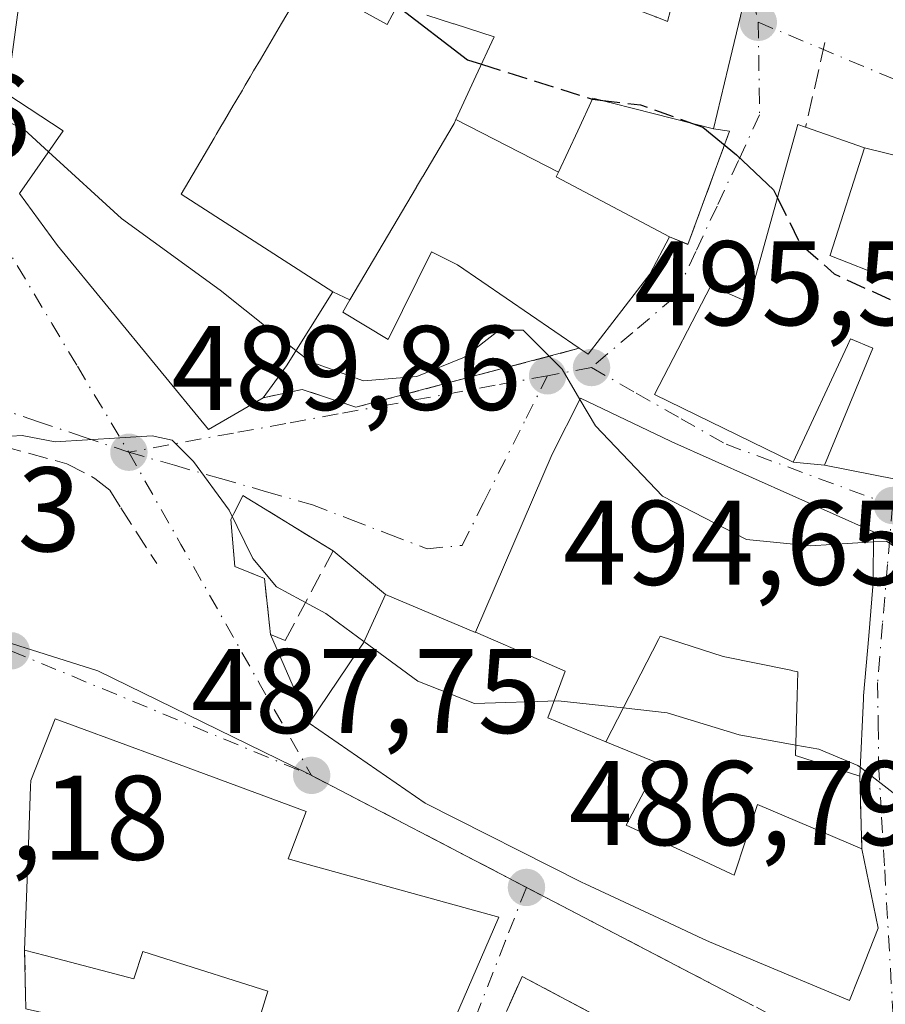
# Model space of a CAD drawing. Units: metres. Extents: x 628172 to 631634, y 4715736 to 4718113.
# Drawn here: x 631377 to 631449, y 4716100 to 4716182 of the extents above; entities that cross this region are included whole.
import ezdxf

# ---------------------------------------------------------------- set-up
doc = ezdxf.new("R2010")
doc.units = ezdxf.units.M
doc.header["$MEASUREMENT"] = 0
doc.linetypes.add('DGN Style 3', pattern=[2.307223458686699, 1.648016756204785, -0.6592067024819142])
doc.linetypes.add('DGN Style 4', pattern=[2.6384748266838614, 1.318413404963828, -0.6592067024819142, 0.001648016756204785, -0.6592067024819142])
for name, color, linetype, lineweight in [('Curva de nivel maestra', 30, 'Continuous', 30), ('Curva de nivel maestra oculto', 30, 'DGN Style 3', 30), ('Curva de nivel normal', 30, 'Continuous', 0), ('Edificación Cxs', 1, 'Continuous', 13), ('Muro lineal', 1, 'DGN Style 3', 13), ('Núcleo urbano CxS', 7, 'Continuous', 0), ('Obra de contención lineal', 1, 'DGN Style 3', 13), ('Prado CxS', 92, 'Continuous', 0), ('Punto de cota en terreno', 7, 'Continuous', 0), ('Rótulo de punto de cota en terreno', 7, 'Continuous', 0), ('Vía urbana Cxs', 4, 'Continuous', 0), ('Vía urbana eje', 4, 'DGN Style 4', 0)]:
    doc.layers.add(name, color=color, linetype=linetype, lineweight=lineweight)
doc.styles.add('Style-Arial', font='txt')

# ---------------------------------------------------------------- blocks, each defined once
blk = doc.blocks.new('5PATER')
at = {"layer": 'Prado CxS', "linetype": 'Continuous', "lineweight": 0}
h = blk.add_hatch(color=51, dxfattribs=at)
edge = h.paths.add_edge_path()
edge.add_ellipse((0, 0), major_axis=(-0.1095731443231308, -0.1110710700762829), ratio=0.9994222409660322, start_angle=0, end_angle=360)
blk = doc.blocks.new('*U22')
at = {"layer": 'Vía urbana Cxs', "color": 4, "linetype": 'Continuous', "lineweight": 0}
for points in [[(631454.1901000004, 4716169.130100001, 503.8065000000061), (631447.0601000005, 4716170.890100001, 503.6978999999993), (631442.1700999998, 4716172.610099999, 503.4272999999957), (631441.5301000001, 4716172.8301, 503.2069000000047), (631438.9407000003, 4716163.567500001, 502.478099999993), (631437.5099, 4716158.4487, 502.991200000004), (631437.3901000004, 4716158.020099999, 503.0518000000012), (631434.2801000001, 4716159.390100001, 500.9098999999987), (631429.5701000001, 4716150.340100001, 499.7486000000063), (631441.1201, 4716144.690099999, 501.0299999999989), (631443.7301000003, 4716144.4301, 500.6128000000026), (631449.7801000001, 4716143.2501, 499.5092000000004)], [(631376.7405000003, 4716183.627900001, 501.5498999999982), (631375.6401000004, 4716175.4001, 500.0460000000021), (631380.3400999998, 4716172.300100001, 501.0866999999998), (631376.6901000004, 4716167.090100001, 498.7611000000034), (631379.8701, 4716162.7501, 498.0583999999944), (631392.4401000004, 4716147.4101, 495.2314999999944), (631396.9901000002, 4716150.0601, 496.6129999999976), (631400.2301000003, 4716150.7601, 496.0323999999965), (631404.7100999998, 4716149.270099999, 494.1129999999976), (631423.3201000001, 4716154.1801, 498.358699999997), (631424.0500999996, 4716153.6801, 498.0571999999956), (631429.1901000004, 4716160.360099999, 500.4137999999948), (631430.8201000001, 4716163.460100001, 500.1248999999953), (631432.3701, 4716162.840100001, 499.3993000000046), (631435.8300999999, 4716172.270099999, 502.4677999999985), (631434.5100999996, 4716172.470100001, 503.0981000000029), (631435.7285000002, 4716177.592900001, 505.0215000000026), (631436.9101, 4716182.5601, 504.8622000000032)], [(631434.1001000004, 4716093.5701, 486.290399999998), (631418.5701000001, 4716101.8301, 488.0081000000064), (631417.2600999996, 4716098.920100001, 489.5875999999989)], [(631411.8501000004, 4716095.7301, 491.3274999999995), (631416.6201, 4716106.7601, 488.8674000000028), (631400.7374999998, 4716111.167300001, 491.6919000000053), (631399.0701000001, 4716111.630100001, 492.4354000000022), (631400.5701000001, 4716115.590100001, 490.0439000000042), (631388.4933000002, 4716120.045100001, 491.0837000000029), (631381.5581, 4716122.603499999, 490.5421000000061), (631379.6700999998, 4716123.300100001, 490.1549999999989), (631377.6401000004, 4716118.1601, 492.0390999999945), (631377.6212999999, 4716117.648499999, 492.2207999999956), (631377.4439000003, 4716112.8257, 492.6141000000061), (631377.1201, 4716104.020099999, 490.3509999999952), (631377.2301000003, 4716099.140100001, 488.1236000000063)]]:
    blk.add_polyline3d(points, dxfattribs=at)
blk.add_polyline3d([(631423.4301000005, 4716150.020099999, 498.0981000000029), (631421.0701000001, 4716145.360099999, 498.3938000000053), (631414.6809, 4716130.535300001, 497.3937000000006), (631414.6700999998, 4716130.5101, 497.3966999999975), (631407.1901000004, 4716133.6501, 493.2710999999982), (631402.8201000001, 4716137.290100001, 491.5957000000053), (631395.3000999996, 4716141.920100001, 490.7915999999968), (631394.3000999996, 4716139.920100001, 490.7011000000057), (631394.6401000004, 4716135.9901, 490.5167999999976), (631397.0900999998, 4716135.0001, 491.0703999999969), (631397.6001000004, 4716130.3301, 489.6324000000022), (631400.8300999999, 4716122.9301, 491.9416999999958), (631410.4901000002, 4716116.2601, 493.053700000004), (631423.5509000003, 4716109.665899999, 492.6144000000059), (631423.8000999996, 4716109.540100001, 492.5957000000053), (631430.3487, 4716106.496099999, 492.9116000000067), (631433.6224999997, 4716104.974500001, 491.7391000000061), (631434.1700999998, 4716104.720100001, 491.4591999999975), (631439.5182999996, 4716102.4705, 490.4928000000073), (631439.5231, 4716102.468499999, 490.4930000000023), (631443.7565000001, 4716100.687899999, 489.2850000000035), (631445.8201000001, 4716099.8201, 488.0056999999942), (631446.5727000004, 4716101.722100001, 488.9477000000043), (631446.7562999995, 4716102.1863, 489.1203999999998), (631448.2100999998, 4716105.860099999, 489.9223999999958), (631446.8501000004, 4716112.460100001, 490.2731000000058), (631446.6901000004, 4716118.5101, 492.3062999999966), (631446.9886999996, 4716124.9757, 497.207899999994), (631447.0000999998, 4716125.220100001, 497.3996999999945), (631447.4278999995, 4716130.210700001, 498.8781000000017), (631447.4288999997, 4716130.223099999, 498.8766000000033), (631447.7801000001, 4716134.3201, 498.5259999999981), (631447.7814999997, 4716134.4957, 498.5215999999928), (631447.7827000003, 4716134.616699999, 498.5185000000056), (631447.8201000001, 4716138.9001, 498.6230999999971), (631431.0301000001, 4716146.390100001, 500.4556000000011), (631430.9177000001, 4716146.443700001, 500.4079000000056)], close=True, dxfattribs=at)

msp = doc.modelspace()

# ---------------------------------------------------------------- linework, layer by layer
at = {"layer": 'Curva de nivel maestra', "color": 30, "linetype": 'Continuous', "lineweight": 30, "elevation": 500, "flags": 128}
for points in [[(631408.1639, 4716182.7225), (631414, 4716178.220100001), (631415.1681000004, 4716177.851500001)], [(631424.4248000003, 4716174.954700001), (631425.0676999995, 4716174.875299999)], [(631432.7385, 4716172.9213), (631433.6100000005, 4716172.610099999), (631436.4199999999, 4716170.3101), (631439.5, 4716167.380100001), (631439.8233000003, 4716166.7247)]]:
    msp.add_lwpolyline(points, dxfattribs=at)
at = {"layer": 'Curva de nivel maestra oculto', "color": 30, "linetype": 'DGN Style 3', "lineweight": 30, "elevation": 500, "flags": 128}
for points in [[(631415.1681000004, 4716177.851500001), (631424.2999999998, 4716174.970100001), (631424.4248000003, 4716174.954700001)], [(631425.0676999995, 4716174.875299999), (631428.4299999997, 4716174.460100001), (631432.7385, 4716172.9213)], [(631439.8233000003, 4716166.7247), (631441.7000000002, 4716162.920100001), (631444.54, 4716160.390100001), (631452.4000000004, 4716156.770099999), (631455.9100000003, 4716155.960100001), (631458.0199999996, 4716157.4001), (631458.4590999996, 4716157.954700001)]]:
    msp.add_lwpolyline(points, dxfattribs=at)
at = {"layer": 'Curva de nivel normal', "color": 30, "linetype": 'Continuous', "lineweight": 0, "flags": 128}
for points, elevation in [([(631362.0115, 4716173.4759), (631365.5300000003, 4716174.0701), (631367.7800000003, 4716174.1801), (631369.6799999997, 4716173.640100001), (631373.4199999999, 4716174.190099999), (631377.0800000001, 4716172.420100001), (631379.1179000001, 4716170.555600001)], 495), ([(631379.1179000001, 4716170.555600001), (631385.1900000004, 4716165.0001), (631393.4100000003, 4716159.020099999), (631399.7259000001, 4716153.9911)], 495), ([(631399.7259000001, 4716153.9911), (631400.8700000001, 4716153.0801), (631405.3600000005, 4716151.4801), (631409.7800000003, 4716151.8201), (631413.75, 4716153.450099999), (631416.6600000003, 4716155.690099999), (631418.6500000004, 4716155.700099999), (631421.8899999997, 4716152.440099999), (631423.3783999998, 4716149.918299999)], 495), ([(631423.3783999998, 4716149.918299999), (631424.6699999999, 4716147.7301), (631430.25, 4716141.850099999), (631437.2400000002, 4716138.2501), (631442.5800000001, 4716137.720100001), (631447.8125999998, 4716138.050799999)], 495), ([(631374.7736000001, 4716146.698000001), (631375.0800000001, 4716146.790100001), (631376.9100000003, 4716146.920100001), (631379.6699999999, 4716146.380100001), (631387.7400000002, 4716146.9001), (631389.4000000004, 4716146.530099999), (631391.2000000002, 4716144.7401), (631394.1600000003, 4716140.700099999), (631396.1200000001, 4716136.6601), (631398.0999999996, 4716134.3101), (631402.2000000002, 4716132.0801), (631405.3841000004, 4716129.7357)], 490), ([(631447.8125999998, 4716138.050799999), (631448.9100000003, 4716138.120100001), (631455.0899999999, 4716133.950099999), (631455.5648999996, 4716133.533700001)], 495), ([(631405.3841000004, 4716129.7357), (631409.8600000005, 4716126.440099999), (631414.5999999996, 4716124.5801), (631421.5599999997, 4716124.800100001), (631426.9829000002, 4716124.208799999)], 490), ([(631426.9829000002, 4716124.208799999), (631430.6399999997, 4716123.8101), (631436.6399999997, 4716121.970100001), (631441.3635999998, 4716121.116400001)], 490), ([(631441.3635999998, 4716121.116400001), (631443.2800000003, 4716120.770099999), (631446.5300000003, 4716119.420100001), (631446.7249999996, 4716119.268300001)], 490), ([(631446.7249999996, 4716119.268300001), (631451.2199999997, 4716115.770099999), (631456.9299999997, 4716113.4801), (631461.6600000003, 4716111.9901), (631464.6699999999, 4716109.030099999), (631469.3399999999, 4716106.350099999), (631471.4182000002, 4716104.196000001)], 490)]:
    msp.add_lwpolyline(points, dxfattribs=dict(at, elevation=elevation))
at = {"layer": 'Edificación Cxs', "color": 1, "linetype": 'Continuous', "lineweight": 13, "flags": 128}
for points, elevation in [([(631408.1401000004, 4716182.7301), (631407.3300999999, 4716181.170100001), (631400.6401000004, 4716184.860099999)], 504.6955000000021), ([(631429.7780999999, 4716181.767700001), (631430.6601, 4716181.4301), (631431.4200999998, 4716184.290100001)], 510.1049999999958), ([(631399.3954999996, 4716182.741699999), (631398.5248999996, 4716181.2599), (631396.7616999998, 4716178.2589), (631396.1977000004, 4716177.298900001), (631395.9024999999, 4716176.796499999), (631395.4968999998, 4716176.1065), (631395.3277000004, 4716175.818499999), (631395.2575000003, 4716175.698899999), (631394.7981000004, 4716174.917099999), (631394.6288999999, 4716174.629100001), (631394.4967, 4716174.403899999), (631393.7777000006, 4716173.180500001), (631393.6085000001, 4716172.8925), (631393.5565, 4716172.803900001), (631393.0789000001, 4716171.9911), (631393.0203, 4716171.891100001), (631392.9096999997, 4716171.7031), (631392.0800999999, 4716170.290899999), (631390.1700999998, 4716167.040100001), (631402.8000999996, 4716158.9001), (631398.9301000005, 4716152.720100001), (631396.9901000002, 4716150.0601), (631392.4401000004, 4716147.4101), (631379.8701, 4716162.7501), (631376.6901000004, 4716167.090100001), (631380.3400999998, 4716172.300100001), (631375.6401000004, 4716175.4001)], 504.6955000000021), ([(631436.9101, 4716182.5601), (631435.7285000002, 4716177.592900001), (631434.5100999996, 4716172.470100001), (631424.4600999998, 4716175.030099999), (631423.1920999996, 4716172.3157), (631421.5838000001, 4716168.872500001), (631413.0369999995, 4716173.2389), (631414.7112999996, 4716176.862500001), (631416.2301000003, 4716180.1501), (631412.9073000001, 4716181.2097), (631412.8532999996, 4716181.2269), (631410.6190999999, 4716181.9395)], 510.1049999999958), ([(631449.7801000001, 4716143.2501), (631443.7301000003, 4716144.4301), (631447.7600999996, 4716154.1801), (631445.9001000002, 4716154.960100001), (631445.6464999998, 4716154.4155), (631441.1201, 4716144.690099999), (631429.5701000001, 4716150.340100001), (631434.2801000001, 4716159.390100001), (631437.3901000004, 4716158.020099999), (631437.5099, 4716158.4487), (631438.9407000003, 4716163.567500001), (631441.5301000001, 4716172.8301), (631442.1700999998, 4716172.610099999), (631447.0601000005, 4716170.890100001), (631444.2017000001, 4716161.956499999), (631444.1901000004, 4716161.920100001), (631453.8000999996, 4716158.130100001)], 506.1490999999947), ([(631394.6601, 4716091.770099999), (631397.3901000004, 4716100.600099999), (631397.3762999997, 4716100.604499999), (631388.7906999999, 4716103.326099999), (631386.9801000003, 4716103.9001), (631386.2301000003, 4716101.620100001), (631378.8377, 4716103.567500001), (631377.1201, 4716104.020099999), (631377.4439000003, 4716112.8257), (631377.6212999999, 4716117.648499999), (631377.6401000004, 4716118.1601), (631379.6700999998, 4716123.300100001), (631381.5581, 4716122.603499999), (631388.4933000002, 4716120.045100001), (631400.5701000001, 4716115.590100001), (631399.0701000001, 4716111.630100001), (631400.7374999998, 4716111.167300001), (631416.6201, 4716106.7601), (631411.8501000004, 4716095.7301)], 493.6643999999941)]:
    msp.add_lwpolyline(points, dxfattribs=dict(at, elevation=elevation))
for points, elevation in [([(631421.5838000001, 4716168.872500001), (631421.4001000002, 4716168.4801), (631430.8201000001, 4716163.460100001), (631429.1901000004, 4716160.360099999), (631424.0500999996, 4716153.6801), (631423.3201000001, 4716154.1801), (631413.1700999998, 4716161.140100001), (631411.0000999998, 4716162.220100001), (631407.3901000004, 4716154.920100001), (631403.6201, 4716157.200099999), (631404.2001, 4716158.210100001), (631409.7559000002, 4716167.614499999), (631409.7675000001, 4716167.634299999), (631410.2675000001, 4716168.4805), (631410.2795000002, 4716168.5011), (631412.7320999998, 4716172.652899999), (631412.8901000004, 4716172.920100001), (631413.0369999995, 4716173.2389)], 503.0825999999942), ([(631425.5303999997, 4716121.380000001), (631420.7050000001, 4716123.392999999), (631422.1390000005, 4716127.267000001), (631419.915, 4716128.25), (631414.6805999996, 4716130.535399999), (631421.0701000001, 4716145.360099999), (631423.4301000005, 4716150.020099999), (631430.9177000001, 4716146.443700001), (631431.0301000001, 4716146.390100001), (631447.8201000001, 4716138.9001), (631447.7827000003, 4716134.616699999), (631447.7814999997, 4716134.4957), (631447.7801000001, 4716134.3201), (631447.4288999997, 4716130.223099999), (631447.4278999995, 4716130.210700001), (631447.0000999998, 4716125.220100001), (631446.9886999996, 4716124.9757), (631446.6901000004, 4716118.5101), (631441.3400999998, 4716120.2501), (631441.4753000002, 4716125.220899999), (631441.5301000001, 4716127.2301), (631441.1136999996, 4716127.314900001), (631440.9351000005, 4716127.351299999), (631435.3000999996, 4716128.5001), (631430.0500999996, 4716130.1801), (631429.9351000005, 4716129.9561), (631429.9096999997, 4716129.9069)], 500.4556000000013), ([(631414.6805999996, 4716130.535399999), (631419.915, 4716128.25), (631422.1390000005, 4716127.267000001), (631420.7050000001, 4716123.392999999), (631425.5303999997, 4716121.380000001), (631429.9501, 4716119.590100001), (631427.2301000003, 4716114.440099999), (631432.8265000005, 4716111.847100001), (631435.9555000003, 4716110.397299999), (631436.2301000003, 4716110.270099999), (631438.1601, 4716116.1501), (631446.8501000004, 4716112.460100001), (631448.2100999998, 4716105.860099999), (631446.7562999995, 4716102.1863), (631446.5727000004, 4716101.722100001), (631445.8201000001, 4716099.8201), (631443.7565000001, 4716100.687899999), (631439.5231, 4716102.468499999), (631439.5182999996, 4716102.4705), (631434.1700999998, 4716104.720100001), (631433.6224999997, 4716104.974500001), (631430.3487, 4716106.496099999), (631423.8000999996, 4716109.540100001), (631423.5509000003, 4716109.665899999), (631410.4901000002, 4716116.2601), (631400.8300999999, 4716122.9301), (631404.8441000005, 4716128.902100001), (631405.3400999998, 4716129.640100001), (631407.1901000004, 4716133.6501), (631414.6700999998, 4716130.5101)], 498.5292999999944)]:
    msp.add_lwpolyline(points, close=True, dxfattribs=dict(at, elevation=elevation))
at = {"layer": 'Edificación Cxs', "color": 1, "linetype": 'Continuous', "lineweight": 13, "extrusion": (-0.03579258282874605, 0.05522538163943391, 0.997832174384664), "elevation": 238353.8221521566, "flags": 128}
msp.add_lwpolyline([(-3094905.570490828, -3606348.641095974), (-3094908.738534867, -3606344.529256808), (-3094901.481080255, -3606338.574182399), (-3094901.451548795, -3606338.549919366)], dxfattribs=at)
at = {"layer": 'Edificación Cxs', "color": 1, "linetype": 'Continuous', "lineweight": 13, "extrusion": (-0.8442381936853911, 0.5213991976278473, 0.1241158693957597), "elevation": 1926009.040362495, "flags": 128}
msp.add_lwpolyline([(-4344366.190176906, -240408.190488597), (-4344358.898589464, -240408.5555110486), (-4344355.616019714, -240410.5927636327)], dxfattribs=at)
at = {"layer": 'Edificación Cxs', "color": 1, "linetype": 'Continuous', "lineweight": 13}
for points in [[(631403.8000999996, 4716192.5801, 509.0660000000062), (631405.3901000004, 4716196.710100001, 510.1049999999959), (631428.1401000004, 4716188.380100001, 508.1481000000058), (631425.6201, 4716183.360099999, 509.4441999999981), (631429.6911000004, 4716181.801100001, 507.8877000000066), (631429.7191000005, 4716181.790300001, 507.8843000000052), (631429.7780999999, 4716181.767700001, 507.8769999999931), (631430.6601, 4716181.4301, 507.7701999999991), (631431.4200999998, 4716184.290100001, 506.7887000000047), (631436.9101, 4716182.5601, 504.8622000000032), (631435.7285000002, 4716177.592900001, 505.0215000000026), (631434.5100999996, 4716172.470100001, 503.0981000000029)], [(631408.1401000004, 4716182.7301, 504.0231000000058), (631407.3300999999, 4716181.170100001, 502.1106), (631400.6401000004, 4716184.860099999, 502.2225000000035)], [(631396.9901000002, 4716150.0601, 496.6129999999976), (631392.4401000004, 4716147.4101, 495.2314999999944), (631379.8701, 4716162.7501, 498.0583999999944), (631376.6901000004, 4716167.090100001, 498.7611000000034), (631380.3400999998, 4716172.300100001, 501.0866999999998), (631375.6401000004, 4716175.4001, 500.0460000000021), (631376.7405000003, 4716183.627900001, 501.5498999999982)], [(631399.3954999996, 4716182.741699999, 501.5331000000006), (631398.5248999996, 4716181.2599, 501.0571000000054), (631396.7616999998, 4716178.2589, 500.3239999999933), (631396.1977000004, 4716177.298900001, 500.303899999999), (631395.9024999999, 4716176.796499999, 500.3291000000027), (631395.4968999998, 4716176.1065, 500.3690000000061), (631395.3277000004, 4716175.818499999, 500.3874000000069), (631395.2575000003, 4716175.698899999, 500.3953000000038), (631394.7981000004, 4716174.917099999, 500.4517000000051), (631394.6288999999, 4716174.629100001, 500.4744999999967), (631394.4967, 4716174.403899999, 500.4928999999975), (631393.7777000006, 4716173.180500001, 500.6049000000058), (631393.6085000001, 4716172.8925, 500.6340000000055), (631393.5565, 4716172.803900001, 500.6431000000011), (631393.0789000001, 4716171.9911, 500.6684999999998), (631393.0203, 4716171.891100001, 500.6643999999943), (631392.9096999997, 4716171.7031, 500.6545999999944), (631392.0800999999, 4716170.290899999, 500.4299000000028), (631390.1700999998, 4716167.040100001, 500.1609999999928), (631402.8000999996, 4716158.9001, 498.9967000000034)], [(631404.2001, 4716158.210100001, 499.1754999999976), (631409.7559000002, 4716167.614499999, 500.8999999999942), (631409.7675000001, 4716167.634299999, 500.9030000000057), (631410.2675000001, 4716168.4805, 501.0561000000016), (631410.2795000002, 4716168.5011, 501.0602000000072), (631412.7320999998, 4716172.652899999, 502.3347000000067), (631412.8901000004, 4716172.920100001, 502.4484999999986), (631413.0373000001, 4716173.238700001, 502.5685999999987), (631414.7112999996, 4716176.862500001, 504.6716000000015), (631416.2301000003, 4716180.1501, 508.8286999999983), (631412.9073000001, 4716181.2097, 506.7654999999941), (631412.8532999996, 4716181.2269, 506.7360999999946), (631410.6190999999, 4716181.9395, 505.5513000000064)], [(631434.5100999996, 4716172.470100001, 503.0981000000029), (631424.4600999998, 4716175.030099999, 506.7241000000067), (631423.1920999996, 4716172.3157, 504.7029999999941), (631421.5834999997, 4716168.8727, 503.0828000000038), (631421.4001000002, 4716168.4801, 502.905899999998), (631430.8201000001, 4716163.460100001, 500.1248999999953)], [(631482.9401000004, 4716139.550100001, 499.5144), (631477.5900999998, 4716141.220100001, 502.0847000000067), (631475.3201000001, 4716135.050100001, 498.4997000000003), (631454.7301000003, 4716141.7301, 500.2308000000049), (631455.9808999998, 4716146.5505, 502.9885000000068), (631456.0268999999, 4716146.727299999, 503.0516999999964), (631456.2949000001, 4716147.760299999, 503.3463999999949), (631456.3701, 4716148.050100001, 503.3871000000072), (631452.0500999996, 4716149.0101, 502.5835999999982), (631449.7801000001, 4716143.2501, 499.5092000000004), (631443.7301000003, 4716144.4301, 500.6128000000026), (631447.7600999996, 4716154.1801, 503.4955000000046), (631445.9001000002, 4716154.960100001, 503.474000000002), (631445.6464999998, 4716154.4155, 503.3524000000034), (631441.1201, 4716144.690099999, 501.0299999999989), (631429.5701000001, 4716150.340100001, 499.7486000000063), (631434.2801000001, 4716159.390100001, 500.9098999999987), (631437.3901000004, 4716158.020099999, 503.0518000000012), (631437.5099, 4716158.4487, 502.991200000004), (631438.9407000003, 4716163.567500001, 502.478099999993), (631441.5301000001, 4716172.8301, 503.2069000000047), (631442.1700999998, 4716172.610099999, 503.4272999999957)], [(631444.1901000004, 4716161.920100001, 504.0914000000049), (631453.8000999996, 4716158.130100001, 504.047900000005), (631453.9401000004, 4716159.220100001, 504.1389999999956), (631459.4401000004, 4716157.6801, 503.8898000000045), (631458.0800999999, 4716151.9301, 503.5924999999989), (631461.5016999999, 4716151.2017, 504.0380000000005), (631462.5900999998, 4716150.970100001, 504.1815999999963), (631463.9549000004, 4716156.626499999, 505.1628000000055), (631464.0083, 4716156.847899999, 505.2289000000019), (631464.6001000004, 4716159.300100001, 506.1490999999951), (631461.6401000004, 4716159.920100001, 505.3638000000064), (631461.3201000001, 4716158.9001, 504.8027000000002), (631458.9205, 4716159.688100001, 504.3788999999961), (631456.6001000004, 4716160.450099999, 504.124100000001), (631457.3147, 4716162.813300001, 504.4618000000046), (631457.4801000003, 4716163.360099999, 504.3984999999957), (631452.7801000001, 4716164.550100001, 504.3154000000068), (631454.1901000004, 4716169.130100001, 503.8065000000061), (631461.2165000001, 4716166.9167, 504.0043000000006), (631461.4600999998, 4716166.840100001, 504.0488000000041), (631478.5569000002, 4716161.4395, 503.2336000000069), (631478.7159000002, 4716161.3893, 503.1928999999946), (631479.0301000001, 4716161.290100001, 503.1119999999937), (631487.3372999999, 4716158.382099999, 502.3745999999956)], [(631430.8201000001, 4716163.460100001, 500.1248999999953), (631429.1901000004, 4716160.360099999, 500.4137999999948), (631424.0500999996, 4716153.6801, 498.0571999999956), (631423.3201000001, 4716154.1801, 498.358699999997)], [(631423.3201000001, 4716154.1801, 498.358699999997), (631413.1700999998, 4716161.140100001, 499.9988000000012), (631411.0000999998, 4716162.220100001, 500.709799999997), (631407.3901000004, 4716154.920100001, 497.591499999995), (631403.6201, 4716157.200099999, 499.0521000000008), (631404.2001, 4716158.210100001, 499.1754999999976)], [(631446.8501000004, 4716112.460100001, 490.2731000000058), (631448.2100999998, 4716105.860099999, 489.9223999999958), (631446.7562999995, 4716102.1863, 489.1203999999998), (631446.5727000004, 4716101.722100001, 488.9477000000043), (631445.8201000001, 4716099.8201, 488.0056999999942), (631443.7565000001, 4716100.687899999, 489.2850000000035), (631439.5231, 4716102.468499999, 490.4930000000023), (631439.5182999996, 4716102.4705, 490.4928000000073), (631434.1700999998, 4716104.720100001, 491.4591999999975), (631433.6224999997, 4716104.974500001, 491.7391000000061), (631430.3487, 4716106.496099999, 492.9116000000067), (631423.8000999996, 4716109.540100001, 492.5957000000053), (631423.5509000003, 4716109.665899999, 492.6144000000059), (631410.4901000002, 4716116.2601, 493.053700000004), (631400.8300999999, 4716122.9301, 491.9416999999958), (631404.8441000005, 4716128.902100001, 493.7801000000036), (631405.3400999998, 4716129.640100001, 493.835500000001), (631407.1901000004, 4716133.6501, 493.2710999999982), (631414.6700999998, 4716130.5101, 497.3966999999975), (631414.6809, 4716130.535300001, 497.3937000000006), (631421.0701000001, 4716145.360099999, 498.3938000000053), (631423.4301000005, 4716150.020099999, 498.0981000000029), (631430.9177000001, 4716146.443700001, 500.4079000000056), (631431.0301000001, 4716146.390100001, 500.4556000000011), (631447.8201000001, 4716138.9001, 498.6230999999971), (631447.7827000003, 4716134.616699999, 498.5185000000056), (631447.7814999997, 4716134.4957, 498.5215999999928), (631447.7801000001, 4716134.3201, 498.5259999999981)], [(631447.7801000001, 4716134.3201, 498.5259999999981), (631447.4288999997, 4716130.223099999, 498.8766000000033), (631447.4278999995, 4716130.210700001, 498.8781000000017), (631447.0000999998, 4716125.220100001, 497.3996999999945), (631446.9886999996, 4716124.9757, 497.207899999994), (631446.6901000004, 4716118.5101, 492.3062999999966)], [(631446.6901000004, 4716118.5101, 492.3062999999966), (631441.3400999998, 4716120.2501, 494.2152999999962), (631441.4753000002, 4716125.220899999, 498.4049999999989), (631441.5301000001, 4716127.2301, 499.795299999998), (631441.1136999996, 4716127.314900001, 499.5874999999942), (631440.9351000005, 4716127.351299999, 499.498900000006), (631435.3000999996, 4716128.5001, 496.9642000000022), (631430.0500999996, 4716130.1801, 496.9070999999968), (631429.9351000005, 4716129.9561, 496.7436000000016), (631429.9096999997, 4716129.9069, 496.707899999994), (631425.5301000001, 4716121.380100001, 495.1784000000043), (631429.9501, 4716119.590100001, 495.0905000000057), (631427.2301000003, 4716114.440099999, 496.3178000000044), (631432.8265000005, 4716111.847100001, 496.2915999999968), (631435.9555000003, 4716110.397299999, 494.8032999999996), (631436.2301000003, 4716110.270099999, 494.7005000000063), (631438.1601, 4716116.1501, 493.0774999999995), (631446.8501000004, 4716112.460100001, 490.2731000000058)], [(631377.1201, 4716104.020099999, 490.3509999999952), (631377.4439000003, 4716112.8257, 492.6141000000061), (631377.6212999999, 4716117.648499999, 492.2207999999956), (631377.6401000004, 4716118.1601, 492.0390999999945), (631379.6700999998, 4716123.300100001, 490.1549999999989), (631381.5581, 4716122.603499999, 490.5421000000061), (631388.4933000002, 4716120.045100001, 491.0837000000029), (631400.5701000001, 4716115.590100001, 490.0439000000042), (631399.0701000001, 4716111.630100001, 492.4354000000022), (631400.7374999998, 4716111.167300001, 491.6919000000053), (631416.6201, 4716106.7601, 488.8674000000028)], [(631416.6201, 4716106.7601, 488.8674000000028), (631411.8501000004, 4716095.7301, 491.3274999999995), (631411.7933, 4716095.598300001, 491.3178000000044), (631409.9600999998, 4716091.340100001, 490.7163), (631407.7901, 4716078.5701, 486.9275000000052)], [(631377.2301000003, 4716099.140100001, 488.1236000000063), (631386.5601000005, 4716096.9901, 487.5537999999942), (631385.8154999996, 4716092.3771, 489.7891999999993), (631385.6901000004, 4716091.600099999, 490.5622000000003), (631390.7077000003, 4716090.204299999, 490.976999999999), (631390.7175000003, 4716090.201500001, 490.976999999999), (631391.1901000004, 4716090.0701, 490.9673999999941), (631391.6001000004, 4716092.6501, 489.7070999999996), (631394.6601, 4716091.770099999, 491.5991999999969), (631397.3901000004, 4716100.600099999, 493.6643999999943), (631397.3762999997, 4716100.604499999, 493.6545000000042), (631388.7906999999, 4716103.326099999, 491.5148999999947), (631386.9801000003, 4716103.9001, 491.9986000000063), (631386.2301000003, 4716101.620100001, 490.4293999999937), (631378.8377, 4716103.567500001, 490.8779000000068), (631377.1201, 4716104.020099999, 490.3509999999952)]]:
    msp.add_polyline3d(points, dxfattribs=at)
at = {"layer": 'Muro lineal', "color": 1, "linetype": 'DGN Style 3', "lineweight": 13, "extrusion": (-0.1020867333320356, 0.05031417564430372, 0.9935022811281452), "elevation": 173327.5523468938, "flags": 128}
msp.add_lwpolyline([(-4509408.982386283, -1508645.984031909), (-4509408.982386283, -1508644.413022857)], dxfattribs=at)
at = {"layer": 'Muro lineal', "color": 1, "linetype": 'DGN Style 3', "lineweight": 13, "extrusion": (0.008419089653845621, -0.3183468272659974, 0.9479369264350206), "elevation": -1495578.483084315, "flags": 128}
msp.add_lwpolyline([(755906.1891400388, 4453352.647193638), (755906.1891400387, 4453346.262680952)], dxfattribs=at)
at = {"layer": 'Muro lineal', "color": 1, "linetype": 'DGN Style 3', "lineweight": 13, "extrusion": (0.009355272821332673, -0.4150339199591415, 0.9097578381931025), "elevation": -1950990.33251977, "flags": 128}
msp.add_lwpolyline([(737495.408485315, 4276682.321789957), (737495.4084853149, 4276676.956362598)], dxfattribs=at)
at = {"layer": 'Muro lineal', "color": 1, "linetype": 'DGN Style 3', "lineweight": 13, "extrusion": (0.2867767041760284, 0.3540683844870497, 0.8901655469903705), "elevation": 1851333.100546016, "flags": 128}
msp.add_lwpolyline([(2477617.735362506, -3615829.63224567), (2477635.002295083, -3615825.862360703), (2477634.188729842, -3615822.3957872)], dxfattribs=at)
at = {"layer": 'Muro lineal', "color": 1, "linetype": 'DGN Style 3', "lineweight": 13}
for points in [[(631430.8201000001, 4716163.460100001, 500.1248999999953), (631432.3701, 4716162.840100001, 499.3993000000046), (631435.8300999999, 4716172.270099999, 502.4677999999985), (631434.5100999996, 4716172.470100001, 503.0981000000029)], [(631423.3201000001, 4716154.1801, 498.358699999997), (631404.7100999998, 4716149.270099999, 494.1129999999976), (631400.2301000003, 4716150.7601, 496.0323999999965), (631396.9901000002, 4716150.0601, 496.6129999999976)], [(631398.8201000001, 4716129.8301, 490.1061999999947), (631402.8201000001, 4716137.290100001, 491.5957000000053), (631395.3000999996, 4716141.920100001, 490.7915999999968), (631394.3000999996, 4716139.920100001, 490.7011000000057), (631394.6401000004, 4716135.9901, 490.5167999999976), (631397.0900999998, 4716135.0001, 491.0703999999969), (631397.6001000004, 4716130.3301, 489.6324000000022), (631398.8201000001, 4716129.8301, 490.1061999999947)]]:
    msp.add_polyline3d(points, dxfattribs=at)
at = {"layer": 'Núcleo urbano CxS', "color": 7, "linetype": 'Continuous', "lineweight": 0}
for points in [[(631437.8315000003, 4716099.385700001, 485.9845999999961), (631433.3010999998, 4716101.749299999, 486.257700000002), (631418.6661, 4716109.384299999, 487.1769000000059), (631400.7751000002, 4716118.718699999, 488.0310000000027), (631383.2154999999, 4716127.295700001, 488.2624999999971), (631370.0258999999, 4716131.4737, 488.434699999998), (631359.2005000003, 4716134.4353, 488.4845999999961), (631350.5248999996, 4716136.8027, 488.574099999998), (631347.4325000001, 4716137.650699999, 488.6589999999997), (631345.3355, 4716138.486300001, 488.7207999999956), (631338.3229, 4716141.287699999, 488.813599999994), (631329.4184999998, 4716144.851299999, 488.6524999999965), (631325.0685000002, 4716146.588300001, 488.4486999999936), (631311.9813000001, 4716148.877699999, 487.8320999999996), (631306.8658999996, 4716148.205700001, 487.078999999998), (631305.7638999998, 4716148.062700001, 486.844299999997), (631298.7308999998, 4716148.3861, 485.9979000000022), (631294.9669000005, 4716149.217700001, 485.7482000000019), (631277.9562999997, 4716152.969699999, 483.9637999999978), (631268.7975000005, 4716155.910700001, 484.0809000000008)], [(631312.2685000002, 4716075.3665, 478.818299999999), (631304.1869000001, 4716125.723099999, 483.7091999999975), (631294.9669000005, 4716149.217700001, 485.7482000000019), (631298.7308999998, 4716148.3861, 485.9979000000022), (631305.7638999998, 4716148.062700001, 486.844299999997), (631306.8658999996, 4716148.205700001, 487.078999999998), (631311.9813000001, 4716148.877699999, 487.8320999999996), (631325.0685000002, 4716146.588300001, 488.4486999999936), (631329.4184999998, 4716144.851299999, 488.6524999999965), (631338.3229, 4716141.287699999, 488.813599999994), (631345.3355, 4716138.486300001, 488.7207999999956), (631347.4325000001, 4716137.650699999, 488.6589999999997), (631350.5248999996, 4716136.8027, 488.574099999998), (631359.2005000003, 4716134.4353, 488.4845999999961), (631370.0258999999, 4716131.4737, 488.434699999998), (631383.2154999999, 4716127.295700001, 488.2624999999971), (631400.7751000002, 4716118.718699999, 488.0310000000027), (631418.6661, 4716109.384299999, 487.1769000000059), (631433.3010999998, 4716101.749299999, 486.257700000002), (631437.8315000003, 4716099.385700001, 485.9845999999961)], [(631294.9669000005, 4716149.217700001, 485.7482000000019), (631298.7308999998, 4716148.3861, 485.9979000000022), (631305.7638999998, 4716148.062700001, 486.844299999997), (631306.8658999996, 4716148.205700001, 487.078999999998), (631311.9813000001, 4716148.877699999, 487.8320999999996), (631325.0685000002, 4716146.588300001, 488.4486999999936), (631329.4184999998, 4716144.851299999, 488.6524999999965), (631338.3229, 4716141.287699999, 488.813599999994), (631345.3355, 4716138.486300001, 488.7207999999956), (631347.4325000001, 4716137.650699999, 488.6589999999997), (631350.5248999996, 4716136.8027, 488.574099999998), (631359.2005000003, 4716134.4353, 488.4845999999961), (631370.0258999999, 4716131.4737, 488.434699999998), (631383.2154999999, 4716127.295700001, 488.2624999999971), (631400.7751000002, 4716118.718699999, 488.0310000000027), (631418.6661, 4716109.384299999, 487.1769000000059), (631433.3010999998, 4716101.749299999, 486.257700000002), (631437.8315000003, 4716099.385700001, 485.9845999999961)]]:
    msp.add_polyline3d(points, dxfattribs=at)
at = {"layer": 'Obra de contención lineal', "color": 1, "linetype": 'DGN Style 3', "lineweight": 13, "extrusion": (-0.002563636285094961, -0.01124178395679374, 0.9999335228216256), "elevation": -54133.58781132614, "flags": 128}
msp.add_lwpolyline([(631442.9957372596, 4715869.111777773), (631441.3855284734, 4715862.051331617)], dxfattribs=at)
at = {"layer": 'Obra de contención lineal', "color": 1, "linetype": 'DGN Style 3', "lineweight": 13}
msp.add_polyline3d([(631375.2100999998, 4716146.050100001, 492.3788999999961), (631380.6401000004, 4716144.550100001, 489.8991999999998), (631382.9801000003, 4716143.340100001, 489.6698999999935), (631384.2100999998, 4716142.360099999, 489.5782000000036), (631385.1401000004, 4716140.880100001, 489.4278999999952), (631388.1300999997, 4716136.2401, 489.1437000000006)], dxfattribs=at)
at = {"layer": 'Vía urbana Cxs', "color": 4, "linetype": 'Continuous', "lineweight": 0, "extrusion": (0.9728539830252017, -0.2314197868556102, 9.981835777408806e-05), "elevation": -477121.9994160611, "flags": 128}
msp.add_lwpolyline([(4734273.635496659, 550.7236371832273), (4734278.901194938, 552.6470371928092), (4734284.007000888, 552.4877371920162)], dxfattribs=at)
at = {"layer": 'Vía urbana Cxs', "color": 4, "linetype": 'Continuous', "lineweight": 0, "extrusion": (-0.04917789825417057, 0.01729774742547779, 0.9986402366504701), "elevation": 51028.90658790396, "flags": 128}
msp.add_lwpolyline([(-4658501.64872633, -967859.4668409571), (-4658501.64872633, -967864.6575754291)], dxfattribs=at)
at = {"layer": 'Vía urbana Cxs', "color": 4, "linetype": 'Continuous', "lineweight": 0, "extrusion": (-0.01435506685225088, 0.003543466712524472, 0.999890681974447), "elevation": 8150.772634993573, "flags": 128}
msp.add_lwpolyline([(631396.3569188284, 4716169.856684459), (631389.2260945378, 4716171.616695509)], dxfattribs=at)
at = {"layer": 'Vía urbana Cxs', "color": 4, "linetype": 'Continuous', "lineweight": 0, "extrusion": (0.1563111093546214, -0.01557122161925733, 0.9875851224829237), "elevation": 25759.9375908426, "flags": 128}
msp.add_lwpolyline([(4755509.427295451, -158762.0535960627), (4755509.427295452, -158764.709486844)], dxfattribs=at)
at = {"layer": 'Vía urbana Cxs', "color": 4, "linetype": 'Continuous', "lineweight": 0, "extrusion": (0.172977773962823, -0.03373781374389992, 0.9843477280101013), "elevation": -49393.89448427244, "flags": 128}
msp.add_lwpolyline([(4749801.405366985, 278723.1121032354), (4749801.405366985, 278716.8500881479)], dxfattribs=at)
at = {"layer": 'Vía urbana Cxs', "color": 4, "linetype": 'Continuous', "lineweight": 0, "extrusion": (-0.2171211996149226, 0.1808515255673853, 0.9592450731579113), "elevation": 716301.2467126731, "flags": 128}
msp.add_lwpolyline([(-4027821.652187358, -2429847.14555473), (-4027821.652187358, -2429853.0745905)], dxfattribs=at)
at = {"layer": 'Vía urbana Cxs', "color": 4, "linetype": 'Continuous', "lineweight": 0, "extrusion": (-0.1100040868206704, 0.2520217469588424, 0.9614489793756941), "elevation": 1119581.84482887, "flags": 128}
msp.add_lwpolyline([(-2465310.932576495, -3912713.503195634), (-2465310.932576495, -3912705.10523359)], dxfattribs=at)
at = {"layer": 'Vía urbana Cxs', "color": 4, "linetype": 'Continuous', "lineweight": 0, "extrusion": (0.008419089653845621, -0.3183468272659974, 0.9479369264350206), "elevation": -1495578.483084315, "flags": 128}
msp.add_lwpolyline([(755906.1891400387, 4453346.262680952), (755906.1891400388, 4453352.647193638)], dxfattribs=at)
at = {"layer": 'Vía urbana Cxs', "color": 4, "linetype": 'Continuous', "lineweight": 0, "extrusion": (0.009355272821332673, -0.4150339199591415, 0.9097578381931025), "elevation": -1950990.33251977, "flags": 128}
msp.add_lwpolyline([(737495.408485315, 4276682.321789957), (737495.4084853149, 4276676.956362598)], dxfattribs=at)
at = {"layer": 'Vía urbana Cxs', "color": 4, "linetype": 'Continuous', "lineweight": 0, "extrusion": (0.2867767041760284, 0.3540683844870497, 0.8901655469903705), "elevation": 1851333.100546016, "flags": 128}
msp.add_lwpolyline([(2477617.735362506, -3615829.63224567), (2477635.002295083, -3615825.862360703), (2477634.188729842, -3615822.3957872)], dxfattribs=at)
at = {"layer": 'Vía urbana Cxs', "color": 4, "linetype": 'Continuous', "lineweight": 0}
for points in [[(631379.3201000001, 4716193.5701, 502.3325000000041), (631379.2874999996, 4716193.390699999, 502.2911000000022), (631379.2758999999, 4716193.326300001, 502.2764000000025), (631379.1955000004, 4716192.883500001, 502.1757999999973), (631378.1001000004, 4716186.850099999, 501.4244999999937), (631377.1700999998, 4716186.840100001, 501.2265000000043), (631376.7405000003, 4716183.627900001, 501.5498999999982), (631375.6401000004, 4716175.4001, 500.0460000000021), (631380.3400999998, 4716172.300100001, 501.0866999999998), (631376.6901000004, 4716167.090100001, 498.7611000000034), (631379.8701, 4716162.7501, 498.0583999999944), (631392.4401000004, 4716147.4101, 495.2314999999944), (631396.9901000002, 4716150.0601, 496.6129999999976)], [(631442.1700999998, 4716172.610099999, 503.4272999999957), (631441.5301000001, 4716172.8301, 503.2069000000047), (631438.9407000003, 4716163.567500001, 502.478099999993), (631437.5099, 4716158.4487, 502.991200000004), (631437.3901000004, 4716158.020099999, 503.0518000000012), (631434.2801000001, 4716159.390100001, 500.9098999999987), (631429.5701000001, 4716150.340100001, 499.7486000000063), (631441.1201, 4716144.690099999, 501.0299999999989)], [(631430.8201000001, 4716163.460100001, 500.1248999999953), (631432.3701, 4716162.840100001, 499.3993000000046), (631435.8300999999, 4716172.270099999, 502.4677999999985), (631434.5100999996, 4716172.470100001, 503.0981000000029)], [(631423.3201000001, 4716154.1801, 498.358699999997), (631424.0500999996, 4716153.6801, 498.0571999999956), (631429.1901000004, 4716160.360099999, 500.4137999999948), (631430.8201000001, 4716163.460100001, 500.1248999999953)], [(631396.9901000002, 4716150.0601, 496.6129999999976), (631400.2301000003, 4716150.7601, 496.0323999999965), (631404.7100999998, 4716149.270099999, 494.1129999999976), (631423.3201000001, 4716154.1801, 498.358699999997)], [(631423.4301000005, 4716150.020099999, 498.0981000000029), (631421.0701000001, 4716145.360099999, 498.3938000000053), (631414.6809, 4716130.535300001, 497.3937000000006), (631414.6700999998, 4716130.5101, 497.3966999999975), (631407.1901000004, 4716133.6501, 493.2710999999982)], [(631447.7801000001, 4716134.3201, 498.5259999999981), (631447.7814999997, 4716134.4957, 498.5215999999928), (631447.7827000003, 4716134.616699999, 498.5185000000056), (631447.8201000001, 4716138.9001, 498.6230999999971), (631431.0301000001, 4716146.390100001, 500.4556000000011), (631430.9177000001, 4716146.443700001, 500.4079000000056), (631423.4301000005, 4716150.020099999, 498.0981000000029)], [(631402.8201000001, 4716137.290100001, 491.5957000000053), (631395.3000999996, 4716141.920100001, 490.7915999999968), (631394.3000999996, 4716139.920100001, 490.7011000000057), (631394.6401000004, 4716135.9901, 490.5167999999976), (631397.0900999998, 4716135.0001, 491.0703999999969), (631397.6001000004, 4716130.3301, 489.6324000000022)], [(631446.6901000004, 4716118.5101, 492.3062999999966), (631446.9886999996, 4716124.9757, 497.207899999994), (631447.0000999998, 4716125.220100001, 497.3996999999945), (631447.4278999995, 4716130.210700001, 498.8781000000017), (631447.4288999997, 4716130.223099999, 498.8766000000033), (631447.7801000001, 4716134.3201, 498.5259999999981)], [(631416.6201, 4716106.7601, 488.8674000000028), (631400.7374999998, 4716111.167300001, 491.6919000000053), (631399.0701000001, 4716111.630100001, 492.4354000000022), (631400.5701000001, 4716115.590100001, 490.0439000000042), (631388.4933000002, 4716120.045100001, 491.0837000000029), (631381.5581, 4716122.603499999, 490.5421000000061), (631379.6700999998, 4716123.300100001, 490.1549999999989), (631377.6401000004, 4716118.1601, 492.0390999999945), (631377.6212999999, 4716117.648499999, 492.2207999999956), (631377.4439000003, 4716112.8257, 492.6141000000061), (631377.1201, 4716104.020099999, 490.3509999999952)], [(631400.8300999999, 4716122.9301, 491.9416999999958), (631410.4901000002, 4716116.2601, 493.053700000004), (631423.5509000003, 4716109.665899999, 492.6144000000059), (631423.8000999996, 4716109.540100001, 492.5957000000053), (631430.3487, 4716106.496099999, 492.9116000000067), (631433.6224999997, 4716104.974500001, 491.7391000000061), (631434.1700999998, 4716104.720100001, 491.4591999999975), (631439.5182999996, 4716102.4705, 490.4928000000073), (631439.5231, 4716102.468499999, 490.4930000000023), (631443.7565000001, 4716100.687899999, 489.2850000000035), (631445.8201000001, 4716099.8201, 488.0056999999942), (631446.5727000004, 4716101.722100001, 488.9477000000043), (631446.7562999995, 4716102.1863, 489.1203999999998), (631448.2100999998, 4716105.860099999, 489.9223999999958), (631446.8501000004, 4716112.460100001, 490.2731000000058)], [(631409.2997000003, 4716087.4539, 489.8018000000012), (631409.9600999998, 4716091.340100001, 490.7163), (631411.7933, 4716095.598300001, 491.3178000000044), (631411.8501000004, 4716095.7301, 491.3274999999995), (631416.6201, 4716106.7601, 488.8674000000028)]]:
    msp.add_polyline3d(points, dxfattribs=at)
at = {"layer": 'Vía urbana eje', "color": 4, "linetype": 'DGN Style 4', "lineweight": 0, "extrusion": (-0.9614310220955038, -0.2555977110583162, 0.1015883844449982), "elevation": -1812478.233861526, "flags": 128}
msp.add_lwpolyline([(-4395637.055527803, 185592.9326881441), (-4395633.333521763, 185592.0538414462), (-4395629.604420681, 185591.054571742)], dxfattribs=at)
at = {"layer": 'Vía urbana eje', "color": 4, "linetype": 'DGN Style 4', "lineweight": 0, "extrusion": (0.3876538671245087, 0.9217200702244099, 0.01251365050345032), "elevation": 4591784.781897437, "flags": 128}
msp.add_lwpolyline([(1246334.244316834, -56960.28297080423), (1246329.421248689, -56961.13493751218), (1246324.603521623, -56960.98781857732), (1246314.949631648, -56961.17114034682)], dxfattribs=at)
at = {"layer": 'Vía urbana eje', "color": 4, "linetype": 'DGN Style 4', "lineweight": 0, "extrusion": (-0.2110971349275815, -0.03979700080092521, 0.9766545952139977), "elevation": -320494.808679856, "flags": 128}
msp.add_lwpolyline([(-4517534.461269321, 1459437.412047723), (-4517534.461269321, 1459433.598546885)], dxfattribs=at)
at = {"layer": 'Vía urbana eje', "color": 4, "linetype": 'DGN Style 4', "lineweight": 0, "extrusion": (-0.8705585399506672, -0.4920589283063072, 0.002416524986670454), "elevation": -2870278.627452368, "flags": 128}
msp.add_lwpolyline([(-3795012.818709453, 7426.635101037832), (-3795008.407983907, 7425.880402288691), (-3795003.983632146, 7425.787710753189), (-3794999.564200989, 7425.323699264498), (-3794995.139849229, 7425.128408028568), (-3794990.720418071, 7424.879495911826), (-3794986.304771921, 7426.174012216736), (-3794981.885340765, 7426.11949953238)], dxfattribs=at)
at = {"layer": 'Vía urbana eje', "color": 4, "linetype": 'DGN Style 4', "lineweight": 0, "extrusion": (0.3829860366256423, 0.923752894353672, 0.001511926914850898), "elevation": 4598346.712093058, "flags": 128}
msp.add_lwpolyline([(1222977.542010724, -6463.970746927599), (1222963.998149004, -6463.697642519199), (1222959.474290892, -6463.750446675803), (1222950.445049746, -6462.373745102292)], dxfattribs=at)
at = {"layer": 'Vía urbana eje', "color": 4, "linetype": 'DGN Style 4', "lineweight": 0}
for points in [[(631364.9200999998, 4716203.280099999, 500.3178000000044), (631367.3300999999, 4716200.950099999, 500.5472000000009), (631372.1601, 4716196.300100001, 499.8960999999982), (631373.0100999996, 4716193.720100001, 499.4627999999939), (631373.8701, 4716191.130100001, 499.9354000000022), (631373.8901000004, 4716186.440099999, 501.0139000000054), (631373.9001000002, 4716181.7401, 501.4367999999959), (631373.9200999998, 4716177.050100001, 500.8392000000022), (631373.9301000005, 4716172.360099999, 496.7020000000048), (631373.9501, 4716167.670100001, 497.4168999999966), (631375.1101000002, 4716163.420100001, 496.4407000000065), (631379.3901000004, 4716156.2601, 493.7596999999951), (631381.5201000003, 4716152.6801, 492.0405000000028), (631385.8000999996, 4716145.520099999, 490.5133999999962)], [(631327.3101000005, 4716198.590100001, 497.0555000000023), (631329.1401000004, 4716195.130100001, 498.905899999998), (631330.4001000002, 4716193.020099999, 500.4676999999938), (631331.3101000005, 4716188.690099999, 500.3727000000072), (631332.2200999996, 4716184.350099999, 497.105899999995), (631334.5800999999, 4716181.100099999, 495.4667000000045), (631336.9501, 4716177.860099999, 494.3843000000052), (631340.4501, 4716174.870100001, 496.4729999999981), (631343.9600999998, 4716171.880100001, 497.1438000000053), (631354.4700999996, 4716162.9001, 496.4551999999967), (631357.9801000003, 4716159.9101, 495.9217999999965), (631362.0900999998, 4716157.280099999, 495.3064000000013), (631366.1901000004, 4716154.640100001, 495.7774000000064), (631370.3000999996, 4716152.0101, 494.6481000000058), (631374.4101, 4716149.370100001, 493.3122000000003), (631378.2001, 4716148.090100001, 490.8218999999954), (631382.0000999998, 4716146.8101, 490.2228999999934), (631385.8000999996, 4716145.520099999, 490.5133999999962)], [(631438.2200999996, 4716181.350099999, 504.1668999999966), (631438.3400999998, 4716173.630100001, 502.3983000000007), (631436.5701000001, 4716169.840100001, 501.5041000000056), (631434.7901, 4716166.040100001, 500.5176000000066), (631433.0201000003, 4716162.2501, 499.5945000000065), (631431.2500999998, 4716158.450099999, 500.0601000000024), (631427.7901, 4716155.5101, 499.0225000000065), (631424.3300999999, 4716152.5801, 497.3983000000007)], [(631424.3300999999, 4716152.5801, 497.3983000000007), (631428.0701000001, 4716150.440099999, 498.7652999999991), (631431.8101000005, 4716148.3101, 500.599000000002), (631435.5401, 4716146.1801, 501.6962000000058), (631449.4001000002, 4716141.0801, 498.5869999999995)], [(631385.8000999996, 4716145.520099999, 490.5133999999962), (631389.6201, 4716144.4301, 491.1947999999975), (631393.4401000004, 4716143.3301, 491.1659000000073), (631397.2701000003, 4716142.2301, 491.1215999999986), (631401.0900999998, 4716141.140100001, 491.4875999999931), (631404.2701000003, 4716139.9101, 491.6766999999964), (631407.4501, 4716138.690099999, 491.8123000000051), (631410.6401000004, 4716137.470100001, 492.2324999999983), (631413.5701000001, 4716137.7601, 493.5617000000057), (631415.3400999998, 4716141.300100001, 494.7054999999964), (631418.9001000002, 4716148.360099999, 496.0204999999987), (631420.6700999998, 4716151.890100001, 496.5791000000027)], [(631420.6700999998, 4716151.890100001, 496.5791000000027), (631416.3101000005, 4716151.100099999, 495.2449999999953), (631407.5900999998, 4716149.5001, 494.4774000000034), (631403.2301000003, 4716148.710100001, 493.6125000000029), (631398.8701, 4716147.9101, 493.5265999999974), (631394.5201000003, 4716147.120100001, 494.2007000000012), (631385.8000999996, 4716145.520099999, 490.5133999999962)], [(631449.4001000002, 4716141.0801, 498.5869999999995), (631448.9901000002, 4716136.1601, 497.9045999999944), (631448.5701000001, 4716131.2501, 498.5690999999933), (631448.1601, 4716126.3301, 498.3095999999932), (631448.2100999998, 4716122.9101, 495.694399999993), (631448.2500999998, 4716119.5001, 493.3399999999965), (631448.5000999998, 4716115.110099999, 491.118100000007), (631448.7600999996, 4716110.720100001, 490.0770000000048), (631449.5100999996, 4716097.540100001, 488.437699999995), (631450.1989000002, 4716094.761499999, 486.9569999999949), (631450.5201000003, 4716093.210100001, 485.815499999997)], [(631401.0201000003, 4716118.590100001, 489.9977999999974), (631404.6001000004, 4716116.720100001, 490.2978000000003), (631408.1801000005, 4716114.860099999, 490.5599999999977), (631411.7600999996, 4716112.9901, 490.0543000000035), (631415.3300999999, 4716111.120100001, 491.0785999999935), (631418.9101, 4716109.2501, 490.445200000002)], [(631418.9101, 4716109.2501, 490.445200000002), (631417.1501000002, 4716104.7401, 488.4713999999949), (631411.8400999998, 4716091.210100001, 490.6971999999951), (631410.0800999999, 4716086.700099999, 489.9600999999967)], [(631418.9101, 4716109.2501, 490.445200000002), (631422.5701000001, 4716107.350099999, 489.375199999995), (631435.8101000005, 4716100.440099999, 487.8729000000022), (631438.0800999999, 4716099.2601, 487.350099999996), (631446.4801000003, 4716094.7401, 485.7697000000044), (631449.9401000004, 4716093.520099999, 485.9456999999966), (631450.5201000003, 4716093.210100001, 485.815499999997)]]:
    msp.add_polyline3d(points, dxfattribs=at)

# ---------------------------------------------------------------- block references
at = {"layer": 'Punto de cota en terreno', "color": 7, "linetype": 'Continuous', "lineweight": 0, "xscale": 10, "yscale": 10, "zscale": 10}
for p in [(631438.2300000006, 4716181.350000001, 502.7899999999936), (631424.3399999999, 4716152.58, 495.5), (631420.6799999997, 4716151.890000001, 494.6499999999942), (631385.8099999997, 4716145.52, 489.8600000000006), (631449.4100000003, 4716141.08, 495.3000000000029), (631376, 4716128.970000001, 488.179999999993), (631401.0300000003, 4716118.59, 487.75), (631418.9199999999, 4716109.25, 486.7899999999936)]:
    msp.add_blockref('5PATER', p, dxfattribs=at)
at = {"layer": 'Vía urbana Cxs', "color": 4, "linetype": 'Continuous', "lineweight": 0}
msp.add_blockref('*U22', (0, 0), dxfattribs=at)

# ---------------------------------------------------------------- texts
at = {"layer": 'Rótulo de punto de cota en terreno', "color": 7, "linetype": 'Continuous', "lineweight": 0, "style": 'Style-Arial'}
for s, p in [('492,6', (631353.7778000003, 4716170.047800001)), ('495,5', (631427.8678000001, 4716156.107799999)), ('489,86', (631389.3378, 4716149.047800001)), ('488,13', (631352.6777999997, 4716137.2578)), ('494,65', (631421.9671999998, 4716134.4716)), ('487,75', (631390.9966000002, 4716122.117799999)), ('486,79', (631422.4478000002, 4716112.777799999)), ('488,18', (631360.0259999996, 4716111.5516))]:
    msp.add_text(s, height=7.000000000000002, dxfattribs=at).set_placement(p)

doc.saveas('drawing.dxf')
